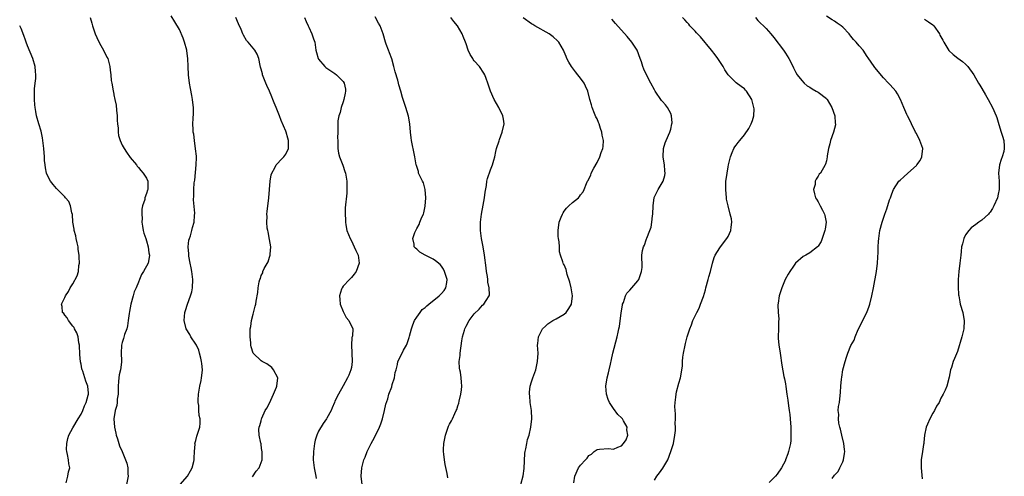
# Model space of a CAD drawing. Units: inches. Extents: x 2628000 to 2631000, y 1515000 to 1518000.
# Drawn here: x 2628000 to 2628240, y 1515769 to 1515880 of the extents above; entities that cross this region are included whole.
import ezdxf

# ---------------------------------------------------------------- set-up
doc = ezdxf.new("R2010")
doc.units = ezdxf.units.IN
doc.header["$MEASUREMENT"] = 0
doc.layers.add('LD26281515_10ft', color=93, linetype='Continuous')

msp = doc.modelspace()

# ---------------------------------------------------------------- linework, layer by layer
at = {"layer": 'LD26281515_10ft'}
for points, elevation in [([(2628017.23, 1515881), (2628017.61, 1515879.61), (2628017.76, 1515879), (2628018.43, 1515877), (2628019.23, 1515875.23), (2628019.85, 1515874.15), (2628020.48, 1515873), (2628020.63, 1515872.63), (2628021, 1515871.89), (2628021.31, 1515871.31), (2628021.5, 1515871), (2628022.03, 1515869), (2628022.13, 1515868.13), (2628022.22, 1515867), (2628022.37, 1515865.63), (2628022.48, 1515865), (2628022.58, 1515864.58), (2628022.83, 1515863), (2628022.87, 1515862.87), (2628023, 1515862.15), (2628023.24, 1515861), (2628023.57, 1515859.57), (2628023.63, 1515858.37), (2628023.8, 1515857), (2628023.83, 1515855.83), (2628023.88, 1515855), (2628024.01, 1515853.99), (2628024.02, 1515853), (2628024.15, 1515852.15), (2628024.52, 1515851), (2628025, 1515849.86), (2628025.5, 1515849), (2628026.08, 1515848.08), (2628027, 1515846.82), (2628028.52, 1515845), (2628028.71, 1515844.71), (2628029, 1515844.4), (2628029.62, 1515843.62), (2628030.19, 1515843), (2628031, 1515841.73), (2628031.3, 1515841), (2628031.33, 1515839.33), (2628031.28, 1515839), (2628031.18, 1515838.82), (2628031, 1515838.04), (2628030.6, 1515837), (2628030.55, 1515836.55), (2628030.02, 1515835), (2628029.83, 1515834.17), (2628029.81, 1515833), (2628029.89, 1515831.89), (2628029.87, 1515831), (2628030.03, 1515830.03), (2628030.18, 1515829), (2628030.33, 1515828.33), (2628030.79, 1515827), (2628031, 1515826.47), (2628031.36, 1515825), (2628031.54, 1515823.54), (2628031.7, 1515823), (2628031.62, 1515822.38), (2628031.35, 1515821), (2628030.24, 1515819), (2628029.72, 1515818.28), (2628029.27, 1515817), (2628029, 1515816.39), (2628028.42, 1515815), (2628027.97, 1515814.03), (2628027.72, 1515813), (2628027.16, 1515811), (2628026.79, 1515809.21), (2628026.7, 1515808.7), (2628026.49, 1515807), (2628026.32, 1515805.68), (2628026.14, 1515805), (2628025.62, 1515803.62), (2628025.35, 1515802.65), (2628025, 1515801.61), (2628024.84, 1515801), (2628024.81, 1515799), (2628024.86, 1515797.14), (2628024.85, 1515796.85), (2628024.58, 1515795), (2628024.29, 1515793.71), (2628024.2, 1515793), (2628024.15, 1515792.15), (2628024.04, 1515791), (2628024.06, 1515789.94), (2628024.02, 1515789), (2628023.82, 1515787.82), (2628023.81, 1515787), (2628023.73, 1515786.27), (2628023.32, 1515785), (2628022.99, 1515782.99), (2628023.14, 1515781), (2628023.47, 1515779.47), (2628023.6, 1515779), (2628023.91, 1515778.09), (2628024.19, 1515777), (2628024.38, 1515776.38), (2628025, 1515775.02), (2628025.86, 1515773), (2628026.18, 1515772.18), (2628026.41, 1515771), (2628026.41, 1515769.59), (2628026.47, 1515769), (2628026.09, 1515767)], 8490), ([(2628039.2, 1515767), (2628041, 1515769.01), (2628041.7, 1515770.3), (2628042.12, 1515771), (2628042.55, 1515772.55), (2628042.65, 1515773), (2628042.62, 1515773.38), (2628042.68, 1515775), (2628042.82, 1515776.82), (2628042.81, 1515777), (2628042.82, 1515777.18), (2628043, 1515777.7), (2628043.23, 1515778.77), (2628043.33, 1515779), (2628043.51, 1515779.51), (2628043.96, 1515781), (2628044.1, 1515781.9), (2628044.09, 1515783), (2628043.82, 1515783.82), (2628043.79, 1515785), (2628043.74, 1515786.26), (2628043.57, 1515787), (2628043.55, 1515787.55), (2628043.66, 1515789), (2628044.02, 1515791), (2628044.32, 1515792.32), (2628044.44, 1515793), (2628044.46, 1515793.54), (2628044.62, 1515795), (2628044.5, 1515796.5), (2628044.42, 1515797), (2628044.2, 1515797.8), (2628043.94, 1515799), (2628043.74, 1515799.73), (2628043.14, 1515801), (2628043, 1515801.26), (2628041.83, 1515803), (2628041.55, 1515803.55), (2628040.63, 1515805), (2628040.19, 1515807), (2628040.37, 1515809), (2628040.53, 1515809.47), (2628040.98, 1515811), (2628041.74, 1515813), (2628042.03, 1515813.97), (2628042.24, 1515815), (2628042.29, 1515817), (2628042.01, 1515819), (2628041.87, 1515819.87), (2628041.62, 1515821), (2628041.3, 1515822.7), (2628041.27, 1515823), (2628041.29, 1515823.29), (2628041.12, 1515825), (2628041.34, 1515826.66), (2628041.44, 1515827), (2628041.7, 1515827.7), (2628042.07, 1515829), (2628042.24, 1515829.76), (2628042.63, 1515831), (2628042.69, 1515832.69), (2628042.77, 1515833.23), (2628042.44, 1515836.44), (2628042.55, 1515837.45), (2628042.52, 1515839), (2628042.63, 1515840.63), (2628042.76, 1515841.24), (2628043.12, 1515845), (2628043.15, 1515846.85), (2628043.14, 1515847.14), (2628042.97, 1515848.97), (2628042.69, 1515851), (2628042.54, 1515852.54), (2628042.4, 1515853), (2628042.33, 1515853.67), (2628042.29, 1515855), (2628042.34, 1515856.34), (2628042.45, 1515857.55), (2628042.43, 1515859), (2628042.25, 1515860.25), (2628042.21, 1515861), (2628042.04, 1515861.96), (2628041.68, 1515863.68), (2628041.44, 1515865), (2628041.21, 1515867), (2628041.14, 1515869), (2628041.1, 1515871), (2628040.86, 1515872.86), (2628040.83, 1515873), (2628040.24, 1515875), (2628039.92, 1515875.92), (2628039, 1515878.09), (2628037.92, 1515879.92), (2628037, 1515881.43)], 8480), ([(2628056.85, 1515768.85), (2628057.77, 1515770.23), (2628058.51, 1515771), (2628059, 1515772.32), (2628059.21, 1515773), (2628059.21, 1515774.79), (2628059.2, 1515775), (2628059.15, 1515775.15), (2628059, 1515776.61), (2628058.94, 1515776.94), (2628058.93, 1515777.07), (2628058.52, 1515779), (2628058.39, 1515780.39), (2628058.48, 1515781), (2628058.66, 1515781.34), (2628059, 1515782.51), (2628059.09, 1515783), (2628059.15, 1515783.15), (2628059.99, 1515785), (2628060.37, 1515785.63), (2628061, 1515786.85), (2628062, 1515789), (2628062.7, 1515790.7), (2628062.8, 1515791), (2628063.01, 1515793), (2628061.98, 1515795), (2628061.57, 1515795.57), (2628060.39, 1515796.39), (2628059.2, 1515797), (2628059, 1515797.17), (2628057, 1515799), (2628056.54, 1515800.54), (2628056.47, 1515801), (2628056.42, 1515801.58), (2628056.27, 1515803), (2628056.31, 1515805), (2628056.42, 1515805.58), (2628056.63, 1515807), (2628057, 1515808.59), (2628057.53, 1515810.47), (2628057.64, 1515811), (2628057.74, 1515811.74), (2628058.18, 1515813.82), (2628058.26, 1515815), (2628058.47, 1515816.47), (2628058.63, 1515817), (2628058.77, 1515817.23), (2628059, 1515818.02), (2628059.37, 1515818.63), (2628059.42, 1515819), (2628059.73, 1515819.73), (2628060.66, 1515821.34), (2628061, 1515822.47), (2628061.18, 1515823), (2628061.17, 1515823.17), (2628061.3, 1515825), (2628061, 1515826.78), (2628060.7, 1515828.7), (2628060.6, 1515829), (2628060.47, 1515829.53), (2628060.36, 1515831), (2628060.42, 1515832.42), (2628060.35, 1515833), (2628060.4, 1515833.6), (2628060.83, 1515837), (2628061.03, 1515839.03), (2628061.19, 1515841), (2628061.43, 1515842.57), (2628061.54, 1515843), (2628062.31, 1515844.31), (2628062.67, 1515845), (2628063, 1515845.31), (2628063.77, 1515846.23), (2628064.54, 1515847), (2628065, 1515847.65), (2628065.64, 1515849), (2628065.68, 1515850.32), (2628065.65, 1515851), (2628065.5, 1515851.5), (2628065.1, 1515853), (2628065, 1515853.28), (2628063.88, 1515855.88), (2628063.45, 1515857), (2628062.67, 1515859), (2628062.16, 1515860.16), (2628061.86, 1515861), (2628061.59, 1515861.59), (2628061, 1515863.02), (2628060.36, 1515864.36), (2628060.09, 1515865), (2628059.33, 1515867), (2628059.28, 1515867.28), (2628059, 1515868.35), (2628058.85, 1515868.85), (2628058.69, 1515869.31), (2628058.38, 1515871), (2628058.03, 1515872.03), (2628057.46, 1515873), (2628057, 1515873.49), (2628055.77, 1515875), (2628055.41, 1515875.41), (2628054.68, 1515876.68), (2628054.53, 1515877), (2628054.08, 1515878.08), (2628053.47, 1515879.47), (2628052.76, 1515881)], 8470), ([(2628069.58, 1515881), (2628070, 1515880), (2628070.45, 1515879), (2628070.61, 1515878.61), (2628071.36, 1515877), (2628071.77, 1515875.77), (2628072.04, 1515875), (2628072.35, 1515873), (2628072.46, 1515872.46), (2628072.87, 1515871), (2628073, 1515870.81), (2628074.54, 1515869), (2628074.79, 1515868.79), (2628075.97, 1515867.97), (2628077, 1515867.29), (2628077.39, 1515867), (2628079, 1515865.38), (2628079.23, 1515865), (2628079.54, 1515863.54), (2628079.56, 1515863), (2628079.48, 1515862.52), (2628079.19, 1515861), (2628079, 1515860.42), (2628078.48, 1515859), (2628078.23, 1515857.77), (2628077.91, 1515857), (2628077.73, 1515855.73), (2628077.68, 1515853.68), (2628077.69, 1515853), (2628077.65, 1515851.65), (2628077.67, 1515851), (2628077.73, 1515850.27), (2628077.71, 1515849), (2628077.89, 1515847.89), (2628078.13, 1515847), (2628078.94, 1515844.93), (2628079.43, 1515843.43), (2628079.54, 1515843), (2628079.89, 1515841), (2628079.89, 1515839.89), (2628079.92, 1515839), (2628079.86, 1515838.14), (2628079.51, 1515834.49), (2628079.48, 1515833), (2628079.61, 1515831.61), (2628079.58, 1515831), (2628079.66, 1515830.34), (2628079.92, 1515829), (2628080.69, 1515827), (2628081, 1515826.47), (2628081.71, 1515825), (2628082.11, 1515824.11), (2628082.66, 1515823), (2628082.9, 1515821), (2628082.18, 1515819), (2628081.67, 1515818.33), (2628081, 1515817.49), (2628080.58, 1515817), (2628079, 1515815.37), (2628078.72, 1515815), (2628078.63, 1515814.63), (2628078.08, 1515813), (2628078.16, 1515812.16), (2628078.29, 1515811), (2628079, 1515809.18), (2628079.73, 1515807.73), (2628080.42, 1515807), (2628081.35, 1515805), (2628081.28, 1515803.28), (2628081.2, 1515803), (2628081.14, 1515802.86), (2628081.04, 1515801), (2628081.11, 1515799.11), (2628081.1, 1515799), (2628081.16, 1515797), (2628081, 1515795.51), (2628080.91, 1515795), (2628080.36, 1515793.64), (2628080.05, 1515793), (2628079, 1515791.02), (2628077.83, 1515789), (2628077, 1515787.32), (2628076.88, 1515787), (2628076.31, 1515785.69), (2628076.08, 1515785), (2628075, 1515783.19), (2628074.91, 1515783), (2628074.14, 1515781.86), (2628073, 1515779.98), (2628072.56, 1515779), (2628072.18, 1515777.82), (2628072.01, 1515777), (2628071.74, 1515775), (2628071.7, 1515773), (2628071.93, 1515771), (2628072.18, 1515769.82), (2628072.33, 1515769), (2628072.41, 1515768.41)], 8460), ([(2628083.68, 1515767), (2628083.41, 1515769), (2628083.54, 1515771), (2628084.08, 1515773), (2628084.34, 1515773.66), (2628084.85, 1515775), (2628085.8, 1515777), (2628086.26, 1515777.73), (2628087, 1515779.1), (2628087.91, 1515781), (2628088.22, 1515781.78), (2628088.58, 1515783), (2628089.07, 1515785), (2628089.42, 1515786.58), (2628089.87, 1515787.87), (2628090.19, 1515789), (2628090.85, 1515790.85), (2628091, 1515791.36), (2628091.54, 1515793), (2628091.73, 1515794.27), (2628091.93, 1515795), (2628092.23, 1515796.23), (2628092.36, 1515797), (2628093, 1515798.23), (2628093.74, 1515799.74), (2628094.47, 1515801), (2628094.64, 1515801.36), (2628095.12, 1515802.88), (2628095.18, 1515803.18), (2628095.65, 1515805), (2628096.01, 1515805.99), (2628096.46, 1515807), (2628097, 1515807.84), (2628097.8, 1515809), (2628098.31, 1515809.69), (2628099, 1515810.22), (2628099.4, 1515810.6), (2628099.93, 1515811), (2628102.45, 1515813), (2628103, 1515813.59), (2628103.63, 1515814.37), (2628104.1, 1515815), (2628104.28, 1515816.28), (2628104.42, 1515817), (2628103.78, 1515819), (2628103.51, 1515819.51), (2628103, 1515820.28), (2628102.66, 1515820.66), (2628101.59, 1515821.59), (2628101, 1515822.01), (2628099.02, 1515823), (2628097.71, 1515823.71), (2628097, 1515824.41), (2628096.64, 1515824.64), (2628096.33, 1515825), (2628096.34, 1515825.66), (2628096.02, 1515827), (2628096.5, 1515828.5), (2628096.73, 1515829), (2628096.85, 1515829.15), (2628097, 1515829.45), (2628097.57, 1515830.43), (2628097.75, 1515831), (2628098.23, 1515832.23), (2628098.61, 1515833), (2628098.72, 1515833.28), (2628099.06, 1515834.94), (2628099.19, 1515837), (2628099.02, 1515839.02), (2628098.6, 1515840.6), (2628098.38, 1515841), (2628097.7, 1515842.3), (2628097.43, 1515843), (2628097.36, 1515843.36), (2628096.88, 1515844.88), (2628096.82, 1515845), (2628096.5, 1515847), (2628096.22, 1515848.22), (2628095.88, 1515850.12), (2628095.68, 1515851), (2628095.6, 1515851.6), (2628095.45, 1515853), (2628095.28, 1515855), (2628094.94, 1515856.94), (2628094.32, 1515859), (2628093.98, 1515859.98), (2628093.67, 1515861), (2628093.5, 1515861.5), (2628093.08, 1515863), (2628092.59, 1515864.59), (2628092.51, 1515865), (2628092.34, 1515865.66), (2628091.72, 1515867.72), (2628091.4, 1515869), (2628090.87, 1515870.87), (2628090.35, 1515872.35), (2628090.06, 1515873), (2628089.47, 1515874.53), (2628089.3, 1515875), (2628088.76, 1515877), (2628088.03, 1515879), (2628087.65, 1515879.65), (2628086.84, 1515881.16)], 8450), ([(2628104.56, 1515768.56), (2628104.37, 1515769.63), (2628103.88, 1515771.88), (2628103.71, 1515773), (2628103.62, 1515774.38), (2628103.52, 1515775), (2628103.5, 1515775.5), (2628103.6, 1515777), (2628103.84, 1515778.16), (2628103.96, 1515779), (2628104.66, 1515781), (2628104.76, 1515781.24), (2628105, 1515781.72), (2628105.48, 1515782.52), (2628105.74, 1515783), (2628106.29, 1515784.29), (2628106.63, 1515785), (2628106.73, 1515785.27), (2628107, 1515786.2), (2628107.21, 1515786.79), (2628107.3, 1515787.3), (2628107.74, 1515789), (2628107.9, 1515790.1), (2628108, 1515791), (2628107.91, 1515791.91), (2628107.84, 1515793), (2628107.62, 1515794.38), (2628107.46, 1515795), (2628107.39, 1515795.39), (2628107.36, 1515797), (2628107.54, 1515798.46), (2628107.54, 1515799), (2628107.95, 1515802.05), (2628108.15, 1515803), (2628108.64, 1515804.64), (2628108.73, 1515805), (2628109, 1515805.6), (2628109.77, 1515807), (2628111, 1515808.65), (2628112.23, 1515809.77), (2628113, 1515810.73), (2628113.38, 1515811), (2628113.89, 1515811.89), (2628114.63, 1515813), (2628114.71, 1515813.29), (2628114.65, 1515815), (2628114.33, 1515816.33), (2628114.35, 1515817), (2628114.28, 1515817.72), (2628114.03, 1515819), (2628113.9, 1515819.9), (2628113.52, 1515823), (2628113.17, 1515825), (2628112.78, 1515827), (2628112.52, 1515829), (2628112.51, 1515829.49), (2628112.52, 1515831), (2628112.78, 1515833), (2628113.21, 1515835.21), (2628113.52, 1515837), (2628113.66, 1515838.34), (2628113.99, 1515839.99), (2628114.12, 1515841), (2628114.28, 1515841.72), (2628115, 1515843.84), (2628115.47, 1515845), (2628115.82, 1515846.18), (2628116.02, 1515847), (2628116.28, 1515848.28), (2628116.46, 1515849), (2628117.11, 1515850.89), (2628117.19, 1515851.19), (2628117.86, 1515853), (2628118.28, 1515855), (2628118.16, 1515856.16), (2628118.01, 1515857), (2628117.04, 1515859.04), (2628115.89, 1515861), (2628114.97, 1515863), (2628114.5, 1515864.5), (2628114.3, 1515865), (2628113.92, 1515866.08), (2628113.63, 1515867), (2628113.37, 1515867.37), (2628112.28, 1515869), (2628111, 1515870.44), (2628110.77, 1515870.77), (2628110.64, 1515871), (2628109.99, 1515871.99), (2628109.55, 1515873), (2628109, 1515874.54), (2628108.86, 1515875), (2628108.33, 1515876.33), (2628108.1, 1515877), (2628106.95, 1515879), (2628106.04, 1515880.04), (2628105.31, 1515881)], 8440), ([(2628122.41, 1515767), (2628122.93, 1515769.07), (2628123.17, 1515770.83), (2628123.4, 1515774.6), (2628123.47, 1515775), (2628123.65, 1515775.65), (2628123.84, 1515777), (2628124.05, 1515777.95), (2628124.39, 1515779), (2628124.82, 1515781), (2628125.04, 1515783), (2628124.97, 1515785), (2628124.69, 1515787), (2628124.58, 1515788.58), (2628124.48, 1515789), (2628124.49, 1515789.51), (2628124.7, 1515791), (2628125, 1515792), (2628125.33, 1515793), (2628126.03, 1515795), (2628126.5, 1515797), (2628126.6, 1515799), (2628126.5, 1515801), (2628126.57, 1515801.43), (2628126.7, 1515803), (2628127, 1515803.64), (2628127.71, 1515805), (2628128.39, 1515805.61), (2628129, 1515806.23), (2628130.23, 1515807), (2628131, 1515807.41), (2628132, 1515808), (2628133, 1515808.52), (2628133.48, 1515809), (2628134.09, 1515809.91), (2628134.8, 1515811), (2628135.04, 1515813), (2628134.69, 1515815), (2628134.39, 1515816.39), (2628133.74, 1515818.26), (2628133.46, 1515819.46), (2628133, 1515820.57), (2628132.85, 1515820.85), (2628132.74, 1515821), (2628132.65, 1515821.35), (2628132.05, 1515823), (2628131.8, 1515823.8), (2628131.82, 1515825), (2628131.76, 1515826.24), (2628131.59, 1515827), (2628131.53, 1515827.53), (2628131.48, 1515829), (2628131.74, 1515831), (2628132.25, 1515832.25), (2628132.53, 1515833), (2628132.7, 1515833.3), (2628133, 1515833.72), (2628133.57, 1515834.43), (2628134.15, 1515835), (2628135, 1515835.79), (2628136.44, 1515837), (2628136.72, 1515837.28), (2628137, 1515837.71), (2628137.59, 1515838.41), (2628137.89, 1515839), (2628138.43, 1515840.43), (2628138.71, 1515841), (2628138.81, 1515841.19), (2628139, 1515841.63), (2628139.46, 1515842.54), (2628139.6, 1515843), (2628140.23, 1515844.23), (2628141, 1515845.63), (2628141.7, 1515847), (2628142.04, 1515848.04), (2628142.42, 1515849), (2628142.51, 1515849.49), (2628142.56, 1515851), (2628142.27, 1515852.27), (2628142.19, 1515853), (2628141.86, 1515853.86), (2628141.51, 1515855), (2628141.37, 1515855.37), (2628141, 1515856.28), (2628140.73, 1515856.73), (2628140.4, 1515857.6), (2628139.82, 1515859), (2628139.66, 1515859.66), (2628139.27, 1515861), (2628138.73, 1515863), (2628138.22, 1515864.22), (2628137.83, 1515865), (2628137, 1515866.16), (2628136.34, 1515867), (2628135.73, 1515867.73), (2628134.74, 1515869), (2628134.09, 1515870.09), (2628133.64, 1515871), (2628133.45, 1515871.45), (2628133, 1515872.61), (2628132.83, 1515873), (2628131.64, 1515875), (2628131.34, 1515875.34), (2628130.27, 1515876.27), (2628129.29, 1515877), (2628128.58, 1515877.42), (2628126.55, 1515878.55), (2628125.8, 1515879), (2628125.29, 1515879.29), (2628125, 1515879.48), (2628123, 1515880.95)], 8430), ([(2628135.33, 1515767.33), (2628135.54, 1515769), (2628136.51, 1515771), (2628137, 1515771.64), (2628138.17, 1515773), (2628138.58, 1515773.42), (2628139, 1515774.05), (2628139.63, 1515774.37), (2628140.33, 1515775), (2628141, 1515775.49), (2628141.6, 1515775.6), (2628143.77, 1515775.77), (2628145, 1515775.62), (2628146.09, 1515776.09), (2628147, 1515776.42), (2628147.48, 1515777), (2628148.12, 1515777.88), (2628148.51, 1515779), (2628148.3, 1515780.3), (2628148.34, 1515781), (2628147.47, 1515782.53), (2628147.18, 1515783), (2628147, 1515783.21), (2628146.07, 1515784.07), (2628145, 1515785.51), (2628144.03, 1515787), (2628143.72, 1515787.72), (2628143.31, 1515789), (2628143.17, 1515791), (2628143.51, 1515793), (2628143.77, 1515794.23), (2628144, 1515795), (2628144.32, 1515796.31), (2628144.52, 1515797.48), (2628144.88, 1515799), (2628145.93, 1515803), (2628146.15, 1515804.15), (2628146.35, 1515805), (2628146.46, 1515805.54), (2628146.9, 1515808.9), (2628147.21, 1515810.79), (2628147.25, 1515811), (2628147.44, 1515811.44), (2628147.95, 1515813), (2628148.31, 1515813.69), (2628149, 1515814.4), (2628149.49, 1515815), (2628151, 1515816.71), (2628151.17, 1515817), (2628151.87, 1515819), (2628151.99, 1515819.99), (2628152.02, 1515821), (2628151.97, 1515822.03), (2628151.97, 1515823), (2628152.12, 1515824.12), (2628152.31, 1515825), (2628152.56, 1515825.44), (2628153, 1515826.74), (2628153.08, 1515826.92), (2628153.14, 1515827.14), (2628153.92, 1515829), (2628154.19, 1515829.81), (2628154.41, 1515831), (2628154.56, 1515832.56), (2628154.62, 1515833), (2628154.72, 1515835), (2628154.99, 1515837.01), (2628155.62, 1515838.38), (2628155.97, 1515839), (2628157.17, 1515841), (2628157.59, 1515842.41), (2628157.63, 1515843), (2628157.56, 1515843.56), (2628157.46, 1515845), (2628157.41, 1515845.41), (2628157.13, 1515847), (2628157.21, 1515849), (2628157.64, 1515850.36), (2628157.87, 1515851), (2628158.78, 1515853), (2628159, 1515853.76), (2628159.29, 1515855), (2628159.31, 1515855.31), (2628159.2, 1515857), (2628159, 1515857.54), (2628158.21, 1515859), (2628157.7, 1515859.7), (2628157, 1515860.49), (2628156.75, 1515860.75), (2628155.22, 1515863), (2628155, 1515863.37), (2628154.1, 1515865), (2628153.04, 1515867), (2628152.41, 1515868.41), (2628152.21, 1515869), (2628151.85, 1515870.15), (2628151.56, 1515871), (2628150.78, 1515873), (2628149.53, 1515875), (2628148.38, 1515876.38), (2628145.54, 1515879.54), (2628144.58, 1515880.58)], 8420), ([(2628155, 1515768.05), (2628155.61, 1515769), (2628156.22, 1515769.78), (2628157.05, 1515770.95), (2628158.29, 1515773), (2628159.02, 1515775), (2628159.64, 1515777), (2628160.04, 1515779), (2628160.16, 1515780.16), (2628160.19, 1515781), (2628160.12, 1515781.88), (2628160.17, 1515783), (2628160.19, 1515784.19), (2628160.08, 1515785), (2628160.03, 1515785.97), (2628160.09, 1515787), (2628160.26, 1515788.26), (2628160.32, 1515789), (2628160.44, 1515789.56), (2628161, 1515791.72), (2628161.42, 1515793), (2628161.63, 1515794.37), (2628161.75, 1515795), (2628161.84, 1515795.84), (2628161.89, 1515797), (2628161.97, 1515798.03), (2628162.09, 1515799), (2628162.49, 1515801), (2628162.62, 1515801.38), (2628163.01, 1515803.01), (2628163.65, 1515805), (2628164.06, 1515805.94), (2628164.4, 1515807), (2628165.34, 1515809), (2628165.95, 1515810.05), (2628166.29, 1515811), (2628167, 1515812.85), (2628167.48, 1515814.52), (2628167.59, 1515815), (2628168.15, 1515817), (2628168.3, 1515817.7), (2628168.72, 1515819), (2628169.23, 1515821), (2628169.63, 1515822.37), (2628169.88, 1515823), (2628171, 1515824.73), (2628171.15, 1515825), (2628172.66, 1515827), (2628173, 1515827.54), (2628173.68, 1515829), (2628173.77, 1515829.77), (2628173.89, 1515831), (2628173.81, 1515831.81), (2628173.53, 1515833), (2628172.99, 1515835), (2628172.65, 1515836.65), (2628172.58, 1515837), (2628172.42, 1515839), (2628172.49, 1515841), (2628172.53, 1515841.47), (2628172.75, 1515843), (2628173, 1515844.57), (2628173.08, 1515845), (2628173.56, 1515847), (2628174.01, 1515848.01), (2628174.4, 1515849), (2628174.62, 1515849.38), (2628175, 1515849.84), (2628175.5, 1515850.5), (2628175.84, 1515851), (2628177, 1515852.33), (2628178.07, 1515853.93), (2628178.67, 1515855), (2628179, 1515855.84), (2628179.3, 1515857), (2628179.34, 1515858.66), (2628179.31, 1515859), (2628179, 1515860.3), (2628178.79, 1515861), (2628177.51, 1515863), (2628177.29, 1515863.29), (2628177, 1515863.58), (2628176.16, 1515864.16), (2628175, 1515865.03), (2628173, 1515867), (2628172.19, 1515868.19), (2628171.78, 1515869), (2628170.5, 1515871), (2628169.87, 1515871.87), (2628168.99, 1515873), (2628166.25, 1515876.25), (2628165.53, 1515877), (2628165.3, 1515877.3), (2628165, 1515877.63), (2628163.69, 1515879), (2628163.39, 1515879.39), (2628163, 1515879.81), (2628162.45, 1515880.45), (2628161.84, 1515881)], 8410), ([(2628179.67, 1515881), (2628180.3, 1515880.3), (2628182.29, 1515878.29), (2628183.45, 1515877), (2628184.15, 1515876.15), (2628186.57, 1515873), (2628187, 1515872.31), (2628187.87, 1515871), (2628188.74, 1515869.26), (2628189, 1515868.7), (2628189.57, 1515867.57), (2628189.91, 1515867), (2628191, 1515865.64), (2628191.58, 1515865), (2628192.34, 1515864.34), (2628193, 1515863.96), (2628193.55, 1515863.55), (2628194.55, 1515863), (2628195, 1515862.74), (2628197, 1515861.2), (2628197.1, 1515861.1), (2628197.17, 1515861), (2628198.34, 1515859), (2628199.07, 1515857), (2628199.19, 1515855.19), (2628199.23, 1515855), (2628199.21, 1515854.79), (2628198.73, 1515853), (2628197.98, 1515851), (2628197.82, 1515850.18), (2628197.5, 1515849), (2628197.21, 1515847.21), (2628197.21, 1515847), (2628197, 1515845.98), (2628196.82, 1515845.18), (2628196.73, 1515845), (2628195.55, 1515843), (2628195.28, 1515842.72), (2628195, 1515842.25), (2628194.48, 1515841.52), (2628194.29, 1515841), (2628194.25, 1515840.25), (2628193.87, 1515839), (2628194.07, 1515837.93), (2628194.39, 1515837), (2628194.63, 1515836.63), (2628195, 1515835.97), (2628195.37, 1515835.37), (2628195.5, 1515835), (2628196.03, 1515833.97), (2628196.57, 1515833), (2628196.67, 1515832.67), (2628196.97, 1515831), (2628196.69, 1515829.31), (2628196.66, 1515829), (2628196.01, 1515827), (2628195.72, 1515826.28), (2628195, 1515825.18), (2628194.92, 1515825.08), (2628194.83, 1515825), (2628193, 1515823.5), (2628192, 1515823), (2628191.38, 1515822.62), (2628189.47, 1515821), (2628189, 1515820.29), (2628188.08, 1515819), (2628187.7, 1515818.3), (2628186.95, 1515817), (2628186.11, 1515815), (2628185.51, 1515813), (2628185.24, 1515811.24), (2628185.15, 1515810.85), (2628185.23, 1515809), (2628185.4, 1515807.4), (2628185.35, 1515806.65), (2628185.34, 1515805), (2628185.26, 1515803), (2628185.27, 1515802.73), (2628185.4, 1515801), (2628185.62, 1515799.62), (2628185.69, 1515799), (2628186.13, 1515796.13), (2628186.65, 1515793.35), (2628186.75, 1515792.75), (2628187, 1515791.51), (2628187.1, 1515790.9), (2628187.38, 1515789), (2628187.57, 1515787.57), (2628187.79, 1515786.21), (2628187.96, 1515785), (2628188.07, 1515784.07), (2628188.18, 1515783), (2628188.31, 1515781), (2628188.32, 1515780.32), (2628188.37, 1515779), (2628188.29, 1515777.71), (2628188.22, 1515777), (2628187.97, 1515775.97), (2628187.76, 1515775), (2628187.57, 1515774.43), (2628187.06, 1515773), (2628187, 1515772.85), (2628186.05, 1515771), (2628185, 1515769.47), (2628184.61, 1515769), (2628183, 1515767.43)], 8400), ([(2628198.44, 1515768.44), (2628199, 1515769.21), (2628199.85, 1515770.15), (2628200.29, 1515771), (2628201, 1515772.5), (2628201.2, 1515773), (2628201.47, 1515774.53), (2628201.5, 1515775), (2628201.47, 1515775.47), (2628201.3, 1515777), (2628200.79, 1515779), (2628200.48, 1515780.48), (2628200.29, 1515781), (2628200.06, 1515781.94), (2628199.96, 1515783), (2628200.05, 1515784.05), (2628199.93, 1515785), (2628199.98, 1515786.02), (2628200.18, 1515787), (2628200.5, 1515789.5), (2628200.58, 1515791), (2628200.7, 1515792.7), (2628200.79, 1515793.21), (2628201.03, 1515795), (2628201.58, 1515797), (2628201.96, 1515798.04), (2628202.27, 1515799), (2628203, 1515800.91), (2628203.79, 1515802.21), (2628204.04, 1515803), (2628204.81, 1515804.81), (2628206.88, 1515809), (2628207.48, 1515810.52), (2628207.66, 1515811), (2628208.14, 1515813), (2628208.48, 1515815), (2628209.25, 1515819), (2628209.49, 1515821), (2628209.56, 1515822.44), (2628209.63, 1515823.63), (2628209.67, 1515825), (2628209.73, 1515826.27), (2628209.79, 1515827), (2628210.1, 1515829), (2628210.64, 1515831), (2628211.32, 1515833), (2628211.76, 1515834.24), (2628212.46, 1515836.46), (2628212.64, 1515837), (2628212.75, 1515837.25), (2628213, 1515837.96), (2628213.44, 1515839), (2628214.73, 1515841), (2628215, 1515841.28), (2628215.94, 1515842.06), (2628216.89, 1515843), (2628219, 1515844.84), (2628219.14, 1515845), (2628219.89, 1515846.11), (2628220.36, 1515847), (2628220.57, 1515849), (2628219.85, 1515851), (2628219, 1515852.66), (2628218.79, 1515853), (2628217.78, 1515855), (2628217.58, 1515855.58), (2628216.82, 1515857), (2628216.66, 1515857.34), (2628215.9, 1515859), (2628215.1, 1515861), (2628214.36, 1515862.36), (2628213.96, 1515863), (2628212.56, 1515864.56), (2628212.2, 1515865), (2628211, 1515866.25), (2628208.81, 1515868.81), (2628208.65, 1515869), (2628207.18, 1515871.18), (2628207, 1515871.48), (2628205.96, 1515873), (2628205, 1515874.08), (2628204.25, 1515875), (2628203.62, 1515875.62), (2628203, 1515876.47), (2628202.76, 1515876.76), (2628202.6, 1515877), (2628201, 1515878.65), (2628200.61, 1515879), (2628199.65, 1515879.65), (2628199, 1515880.08), (2628198.41, 1515880.41), (2628197, 1515881.34)], 8390), ([(2628221, 1515880.6), (2628221.96, 1515879.96), (2628223, 1515879.22), (2628223.12, 1515879.12), (2628223.23, 1515879), (2628224.6, 1515877), (2628224.73, 1515876.73), (2628225, 1515876.27), (2628225.43, 1515875.43), (2628225.7, 1515875), (2628226.95, 1515872.95), (2628227.95, 1515871.95), (2628229.09, 1515871.09), (2628230.25, 1515870.25), (2628231, 1515869.61), (2628231.56, 1515869), (2628233.03, 1515866.97), (2628234.2, 1515865), (2628234.48, 1515864.48), (2628235, 1515863.63), (2628235.91, 1515862.09), (2628236.53, 1515861), (2628237.62, 1515859), (2628238.48, 1515857), (2628238.61, 1515856.61), (2628239.1, 1515854.9), (2628239.7, 1515853), (2628240.04, 1515852.04), (2628240.31, 1515851), (2628240.39, 1515849.61), (2628240.46, 1515849), (2628240.31, 1515848.31), (2628239.95, 1515847), (2628239.67, 1515846.33), (2628239.26, 1515845), (2628239.02, 1515843), (2628239.19, 1515841), (2628239.23, 1515839), (2628239, 1515837.89), (2628238.79, 1515837), (2628237.92, 1515835), (2628237.61, 1515834.39), (2628237, 1515833.46), (2628236.79, 1515833.21), (2628236.6, 1515833), (2628235, 1515831.5), (2628234.23, 1515831), (2628233.51, 1515830.49), (2628232.39, 1515829.61), (2628231.8, 1515829), (2628231, 1515827.89), (2628230.54, 1515827), (2628230.24, 1515825.76), (2628230.03, 1515825), (2628229.89, 1515823.89), (2628229.82, 1515823), (2628229.61, 1515821), (2628229.36, 1515819), (2628229.22, 1515817), (2628229.2, 1515815.21), (2628229.3, 1515813.3), (2628229.33, 1515813), (2628229.58, 1515811.58), (2628229.7, 1515811), (2628230.3, 1515809), (2628230.43, 1515808.43), (2628230.7, 1515807), (2628230.57, 1515805), (2628230.06, 1515803), (2628229, 1515799.4), (2628228.27, 1515797.73), (2628227.99, 1515797), (2628227.55, 1515795.55), (2628227.36, 1515795), (2628227, 1515793.19), (2628226.41, 1515791), (2628225.99, 1515790), (2628225.53, 1515789), (2628225, 1515788.05), (2628224.54, 1515787), (2628223.9, 1515786.1), (2628223.42, 1515785), (2628223, 1515784.35), (2628222.24, 1515783), (2628221.7, 1515781.7), (2628221.37, 1515781), (2628221, 1515779), (2628220.78, 1515777.22), (2628220.78, 1515777), (2628220.74, 1515776.74), (2628220.45, 1515775), (2628220.16, 1515773), (2628220.16, 1515771), (2628220.37, 1515768.37)], 8380), ([(2628011.34, 1515767.34), (2628011.77, 1515769), (2628011.94, 1515770.06), (2628012.21, 1515771), (2628012.01, 1515772.01), (2628011.93, 1515773), (2628011.71, 1515774.29), (2628011.49, 1515775), (2628011.47, 1515775.47), (2628011.49, 1515777), (2628011.77, 1515778.23), (2628012.04, 1515779), (2628013, 1515780.8), (2628014.28, 1515783), (2628015, 1515784.11), (2628015.42, 1515785), (2628015.83, 1515786.17), (2628016.26, 1515787), (2628016.76, 1515788.76), (2628016.8, 1515789), (2628016.77, 1515789.23), (2628016.63, 1515791), (2628016.18, 1515792.18), (2628015.9, 1515793), (2628015.4, 1515794.6), (2628015.25, 1515795), (2628015.2, 1515795.2), (2628015, 1515796.37), (2628014.88, 1515796.88), (2628014.69, 1515798.69), (2628014.57, 1515801), (2628014.47, 1515801.53), (2628014.27, 1515803), (2628013.98, 1515803.98), (2628013.41, 1515805), (2628013.29, 1515805.29), (2628013, 1515805.59), (2628011.93, 1515807), (2628011.63, 1515807.63), (2628011, 1515808.32), (2628010.75, 1515808.75), (2628010.48, 1515809), (2628010.39, 1515810.39), (2628010.23, 1515811), (2628011, 1515812.61), (2628011.17, 1515813), (2628011.89, 1515814.11), (2628012.35, 1515815), (2628013, 1515816), (2628014.05, 1515817.95), (2628014.34, 1515819), (2628014.46, 1515820.46), (2628014.61, 1515821), (2628014.49, 1515822.49), (2628014.54, 1515823), (2628014.32, 1515824.32), (2628014.26, 1515825), (2628014, 1515826), (2628013.8, 1515827), (2628013.7, 1515827.7), (2628013.31, 1515829), (2628013.3, 1515829.3), (2628013.01, 1515831), (2628012.88, 1515832.88), (2628012.73, 1515833.27), (2628012.44, 1515835), (2628012.04, 1515836.04), (2628011.22, 1515837), (2628011, 1515837.24), (2628009, 1515839.27), (2628008.19, 1515840.19), (2628007.51, 1515841), (2628007, 1515841.96), (2628006.56, 1515843), (2628006.27, 1515844.27), (2628006.2, 1515845), (2628006.08, 1515846.08), (2628006.02, 1515847), (2628005.86, 1515849), (2628005.72, 1515850.28), (2628005.67, 1515851), (2628005.59, 1515851.59), (2628005.23, 1515853.23), (2628004.66, 1515855), (2628004.1, 1515857), (2628003.94, 1515858.06), (2628003.78, 1515859), (2628003.7, 1515859.7), (2628003.61, 1515861), (2628003.63, 1515862.37), (2628003.59, 1515863), (2628003.6, 1515863.6), (2628003.74, 1515865), (2628003.91, 1515866.09), (2628003.92, 1515867), (2628003.83, 1515867.83), (2628003.79, 1515869), (2628003.18, 1515871), (2628002.53, 1515872.53), (2628001.91, 1515874.09), (2628001.57, 1515875), (2628001.43, 1515875.43), (2628001, 1515876.62), (2628000.34, 1515878.34), (2628000, 1515878.97)], 8500)]:
    msp.add_lwpolyline(points, dxfattribs=dict(at, elevation=elevation))

doc.saveas('drawing.dxf')
